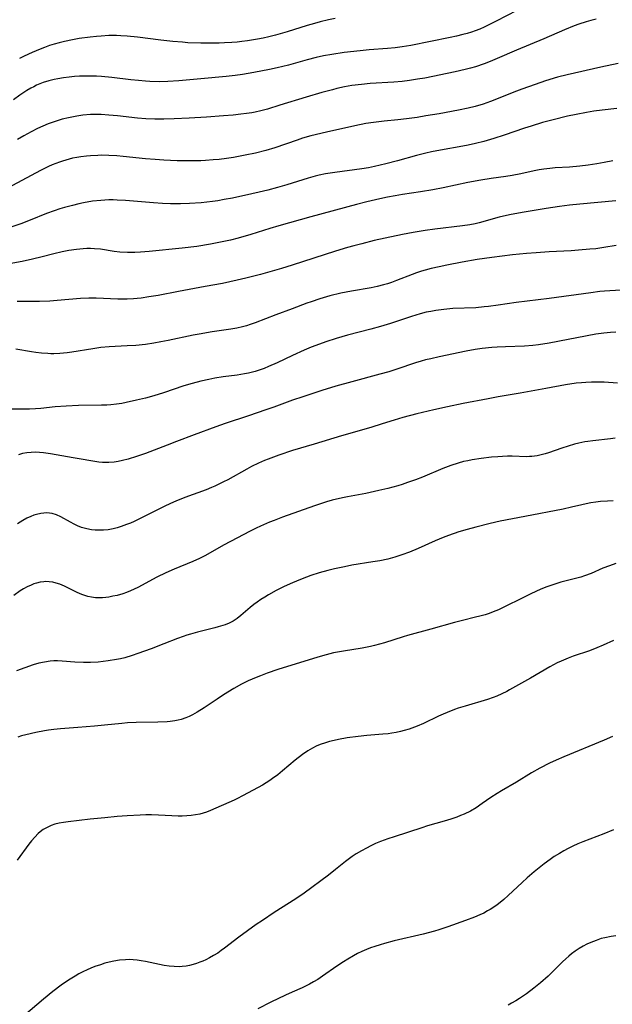
# Model space of a CAD drawing. Units: inches. Extents: x 2102912 to 2108317, y 196890 to 202334.
# Drawn here: x 2104150 to 2104247, y 199746 to 199907 of the extents above; entities that cross this region are included whole.
import ezdxf

# ---------------------------------------------------------------- set-up
doc = ezdxf.new("R2010")
doc.units = ezdxf.units.IN
doc.header["$MEASUREMENT"] = 0
doc.layers.add('c_08_T14S_R20E', color=39, linetype='Continuous')

msp = doc.modelspace()

# ---------------------------------------------------------------- linework, layer by layer
at = {"layer": 'c_08_T14S_R20E'}
for points in [[(2104232.81, 199909.47, 1040), (2104227.75, 199906.83, 1040), (2104226.77, 199906.33, 1040), (2104225.79, 199905.87, 1040), (2104225.05, 199905.55, 1040), (2104224.31, 199905.26, 1040), (2104223.69, 199905.04, 1040), (2104222.99, 199904.83, 1040), (2104222.28, 199904.63, 1040), (2104221.27, 199904.38, 1040), (2104220.21, 199904.16, 1040), (2104213.76, 199902.87, 1040), (2104212.37, 199902.63, 1040), (2104211.23, 199902.49, 1040), (2104209.99, 199902.38, 1040), (2104206.98, 199902.15, 1040), (2104205.49, 199902.01, 1040), (2104202.87, 199901.7, 1040), (2104200.85, 199901.41, 1040), (2104199.5, 199901.16, 1040), (2104198.3, 199900.88, 1040), (2104196.85, 199900.51, 1040), (2104193.76, 199899.65, 1040), (2104191.93, 199899.21, 1040), (2104190.68, 199898.94, 1040), (2104188.11, 199898.44, 1040), (2104186.24, 199898.12, 1040), (2104185.07, 199897.96, 1040), (2104183.57, 199897.79, 1040), (2104179.41, 199897.41, 1040), (2104175.85, 199897.1, 1040), (2104174.02, 199896.98, 1040), (2104172.71, 199896.94, 1040), (2104171.09, 199896.98, 1040), (2104170.41, 199897.01, 1040), (2104169.22, 199897.11, 1040), (2104167.97, 199897.25, 1040), (2104164.86, 199897.64, 1040), (2104163.2, 199897.8, 1040), (2104162.37, 199897.85, 1040), (2104161.53, 199897.87, 1040), (2104160.42, 199897.86, 1040), (2104159.6, 199897.83, 1040), (2104158.79, 199897.77, 1040), (2104157.92, 199897.69, 1040), (2104156.98, 199897.57, 1040), (2104156.05, 199897.42, 1040), (2104155.46, 199897.3, 1040), (2104154.57, 199897.08, 1040), (2104153.67, 199896.79, 1040), (2104153.12, 199896.58, 1040), (2104152.58, 199896.35, 1040), (2104152.1, 199896.12, 1040), (2104151.63, 199895.87, 1040), (2104150.98, 199895.49, 1040), (2104149.84, 199894.75, 1040), (2104148.78, 199894, 1040)], [(2104244.1, 199907.15, 1038), (2104243.21, 199906.94, 1038), (2104242.47, 199906.72, 1038), (2104241.26, 199906.33, 1038), (2104240.48, 199906.05, 1038), (2104238.91, 199905.42, 1038), (2104235.52, 199903.97, 1038), (2104231.08, 199902.11, 1038), (2104227.91, 199900.71, 1038), (2104226.77, 199900.25, 1038), (2104225.76, 199899.87, 1038), (2104224.35, 199899.39, 1038), (2104223.53, 199899.14, 1038), (2104222.69, 199898.92, 1038), (2104221.06, 199898.54, 1038), (2104216.07, 199897.54, 1038), (2104214.89, 199897.33, 1038), (2104213.57, 199897.13, 1038), (2104212.39, 199896.98, 1038), (2104211, 199896.86, 1038), (2104207.15, 199896.62, 1038), (2104205.71, 199896.5, 1038), (2104204.15, 199896.31, 1038), (2104202.95, 199896.1, 1038), (2104201.7, 199895.82, 1038), (2104200.95, 199895.63, 1038), (2104199.21, 199895.15, 1038), (2104196.66, 199894.4, 1038), (2104192.38, 199893.08, 1038), (2104190.34, 199892.47, 1038), (2104189.26, 199892.17, 1038), (2104188.34, 199891.96, 1038), (2104187.79, 199891.86, 1038), (2104186.89, 199891.72, 1038), (2104185.99, 199891.61, 1038), (2104184.72, 199891.48, 1038), (2104183.17, 199891.35, 1038), (2104180.39, 199891.15, 1038), (2104177.55, 199890.97, 1038), (2104175.07, 199890.84, 1038), (2104173.41, 199890.79, 1038), (2104171.89, 199890.8, 1038), (2104170.42, 199890.86, 1038), (2104169.07, 199890.98, 1038), (2104165.83, 199891.35, 1038), (2104164.39, 199891.49, 1038), (2104163.12, 199891.58, 1038), (2104162.4, 199891.6, 1038), (2104161.41, 199891.58, 1038), (2104160.12, 199891.47, 1038), (2104159.16, 199891.32, 1038), (2104157.8, 199891.05, 1038), (2104156.76, 199890.79, 1038), (2104156.11, 199890.61, 1038), (2104154.96, 199890.23, 1038), (2104154.47, 199890.05, 1038), (2104153.58, 199889.68, 1038), (2104152.71, 199889.29, 1038), (2104151.67, 199888.76, 1038), (2104150.49, 199888.1, 1038), (2104149.45, 199887.48, 1038)], [(2104201.41, 199907.28, 1042), (2104200.33, 199907.06, 1042), (2104198.97, 199906.73, 1042), (2104198.01, 199906.47, 1042), (2104196.83, 199906.11, 1042), (2104193.53, 199905.07, 1042), (2104191.64, 199904.53, 1042), (2104190.55, 199904.27, 1042), (2104189.64, 199904.07, 1042), (2104188.73, 199903.89, 1042), (2104187.05, 199903.61, 1042), (2104186.15, 199903.5, 1042), (2104185.4, 199903.41, 1042), (2104184.49, 199903.34, 1042), (2104183.31, 199903.27, 1042), (2104182.41, 199903.24, 1042), (2104180.9, 199903.22, 1042), (2104179.42, 199903.24, 1042), (2104177.33, 199903.32, 1042), (2104176.42, 199903.38, 1042), (2104174.84, 199903.52, 1042), (2104172.9, 199903.74, 1042), (2104169.06, 199904.23, 1042), (2104167.4, 199904.4, 1042), (2104166.37, 199904.46, 1042), (2104165.67, 199904.49, 1042), (2104164.41, 199904.49, 1042), (2104163.15, 199904.41, 1042), (2104162.37, 199904.34, 1042), (2104161.33, 199904.22, 1042), (2104159.56, 199903.98, 1042), (2104158.42, 199903.78, 1042), (2104157.16, 199903.51, 1042), (2104156.29, 199903.29, 1042), (2104155.43, 199903.05, 1042), (2104154.69, 199902.83, 1042), (2104153.87, 199902.55, 1042), (2104153.15, 199902.28, 1042), (2104151.83, 199901.73, 1042), (2104150.55, 199901.13, 1042), (2104149.8, 199900.73, 1042)], [(2104247.67, 199899.92, 1036), (2104244.87, 199899.33, 1036), (2104239.38, 199898.08, 1036), (2104237.76, 199897.66, 1036), (2104235.83, 199897.08, 1036), (2104234.1, 199896.5, 1036), (2104231.93, 199895.71, 1036), (2104230.62, 199895.2, 1036), (2104228.35, 199894.28, 1036), (2104226.79, 199893.68, 1036), (2104225.64, 199893.28, 1036), (2104224.33, 199892.89, 1036), (2104223.17, 199892.61, 1036), (2104221.58, 199892.29, 1036), (2104218.42, 199891.71, 1036), (2104216.25, 199891.34, 1036), (2104214.8, 199891.11, 1036), (2104213.05, 199890.87, 1036), (2104211.67, 199890.72, 1036), (2104209.42, 199890.49, 1036), (2104207.68, 199890.28, 1036), (2104206.45, 199890.08, 1036), (2104204.6, 199889.71, 1036), (2104200, 199888.69, 1036), (2104197.44, 199888.06, 1036), (2104196.09, 199887.68, 1036), (2104195.17, 199887.39, 1036), (2104191.54, 199886.14, 1036), (2104190.08, 199885.7, 1036), (2104188.38, 199885.26, 1036), (2104186.69, 199884.9, 1036), (2104184.77, 199884.56, 1036), (2104183.63, 199884.39, 1036), (2104182.41, 199884.24, 1036), (2104181.46, 199884.15, 1036), (2104180.22, 199884.05, 1036), (2104179.41, 199884.01, 1036), (2104177.93, 199883.98, 1036), (2104176.41, 199884, 1036), (2104175.54, 199884.02, 1036), (2104173.41, 199884.13, 1036), (2104171.96, 199884.22, 1036), (2104170.41, 199884.34, 1036), (2104166.72, 199884.72, 1036), (2104165.69, 199884.81, 1036), (2104164.39, 199884.89, 1036), (2104163.22, 199884.91, 1036), (2104162.57, 199884.89, 1036), (2104161.41, 199884.83, 1036), (2104160.74, 199884.77, 1036), (2104159.82, 199884.66, 1036), (2104159.14, 199884.55, 1036), (2104158.47, 199884.42, 1036), (2104157.91, 199884.28, 1036), (2104156.82, 199883.97, 1036), (2104156.3, 199883.79, 1036), (2104155.14, 199883.33, 1036), (2104154.53, 199883.06, 1036), (2104153.22, 199882.4, 1036), (2104144.69, 199877.88, 1036)], [(2104247.46, 199892.56, 1034), (2104245.06, 199892.3, 1034), (2104243.69, 199892.11, 1034), (2104242.54, 199891.92, 1034), (2104240.85, 199891.6, 1034), (2104239.42, 199891.29, 1034), (2104237.06, 199890.73, 1034), (2104235.3, 199890.25, 1034), (2104233.44, 199889.68, 1034), (2104232.36, 199889.32, 1034), (2104229.06, 199888.18, 1034), (2104227.38, 199887.63, 1034), (2104225.7, 199887.15, 1034), (2104224.37, 199886.82, 1034), (2104223.14, 199886.55, 1034), (2104222.3, 199886.39, 1034), (2104218.66, 199885.76, 1034), (2104217.18, 199885.46, 1034), (2104216.24, 199885.24, 1034), (2104214.69, 199884.85, 1034), (2104211.58, 199884.01, 1034), (2104209.69, 199883.51, 1034), (2104207.82, 199883.07, 1034), (2104206.86, 199882.88, 1034), (2104205.75, 199882.7, 1034), (2104201.33, 199882.11, 1034), (2104199.82, 199881.85, 1034), (2104198.79, 199881.63, 1034), (2104198.13, 199881.48, 1034), (2104196.98, 199881.16, 1034), (2104193.51, 199880.07, 1034), (2104191.97, 199879.63, 1034), (2104190.41, 199879.22, 1034), (2104188.99, 199878.87, 1034), (2104187.76, 199878.59, 1034), (2104184.61, 199877.92, 1034), (2104183.27, 199877.65, 1034), (2104182.23, 199877.46, 1034), (2104181.33, 199877.33, 1034), (2104180.43, 199877.23, 1034), (2104179.48, 199877.13, 1034), (2104177.57, 199877.01, 1034), (2104176.11, 199876.96, 1034), (2104174.49, 199876.98, 1034), (2104173.18, 199877.03, 1034), (2104171.69, 199877.13, 1034), (2104167.11, 199877.5, 1034), (2104165.76, 199877.59, 1034), (2104165.09, 199877.61, 1034), (2104164.41, 199877.62, 1034), (2104163.73, 199877.59, 1034), (2104163.06, 199877.54, 1034), (2104161.72, 199877.38, 1034), (2104160.26, 199877.13, 1034), (2104159.5, 199876.97, 1034), (2104158.43, 199876.72, 1034), (2104157.15, 199876.38, 1034), (2104156.4, 199876.15, 1034), (2104155.47, 199875.85, 1034), (2104154.18, 199875.37, 1034), (2104151.52, 199874.3, 1034), (2104149.99, 199873.71, 1034), (2104148.22, 199873.08, 1034)], [(2104246.83, 199884.01, 1032), (2104245.43, 199883.72, 1032), (2104244.21, 199883.49, 1032), (2104242.79, 199883.27, 1032), (2104241.45, 199883.1, 1032), (2104239.72, 199882.96, 1032), (2104237.39, 199882.83, 1032), (2104236.52, 199882.76, 1032), (2104235.56, 199882.65, 1032), (2104234.76, 199882.53, 1032), (2104233.97, 199882.39, 1032), (2104231.8, 199881.9, 1032), (2104230.35, 199881.61, 1032), (2104229.33, 199881.45, 1032), (2104226.92, 199881.13, 1032), (2104225.22, 199880.86, 1032), (2104223.09, 199880.46, 1032), (2104219.05, 199879.59, 1032), (2104217.38, 199879.25, 1032), (2104215.39, 199878.91, 1032), (2104212.42, 199878.47, 1032), (2104211.24, 199878.27, 1032), (2104209.96, 199878.04, 1032), (2104208.72, 199877.79, 1032), (2104206.58, 199877.29, 1032), (2104204.92, 199876.87, 1032), (2104197.44, 199874.86, 1032), (2104192.18, 199873.35, 1032), (2104190.71, 199872.91, 1032), (2104187.64, 199871.96, 1032), (2104185.54, 199871.37, 1032), (2104184.27, 199871.04, 1032), (2104182.9, 199870.73, 1032), (2104181.01, 199870.35, 1032), (2104178.76, 199870, 1032), (2104176.41, 199869.72, 1032), (2104171, 199869.19, 1032), (2104169.57, 199869.07, 1032), (2104168.62, 199869, 1032), (2104167.42, 199868.99, 1032), (2104166.2, 199869.08, 1032), (2104165.28, 199869.2, 1032), (2104163, 199869.53, 1032), (2104162.05, 199869.63, 1032), (2104161.39, 199869.66, 1032), (2104160.79, 199869.66, 1032), (2104160.19, 199869.63, 1032), (2104159.08, 199869.52, 1032), (2104157.85, 199869.33, 1032), (2104156.78, 199869.11, 1032), (2104155.42, 199868.79, 1032), (2104153.51, 199868.3, 1032), (2104151.93, 199867.92, 1032), (2104150.2, 199867.55, 1032), (2104147.5, 199867.03, 1032)], [(2104247.32, 199877.45, 1030), (2104241.43, 199876.92, 1030), (2104239.73, 199876.74, 1030), (2104238.12, 199876.54, 1030), (2104235.9, 199876.2, 1030), (2104231.98, 199875.56, 1030), (2104229.91, 199875.17, 1030), (2104228.22, 199874.77, 1030), (2104224.96, 199873.87, 1030), (2104224.31, 199873.72, 1030), (2104223.45, 199873.56, 1030), (2104222.21, 199873.39, 1030), (2104217.73, 199872.84, 1030), (2104216.12, 199872.62, 1030), (2104214.18, 199872.3, 1030), (2104212.41, 199871.95, 1030), (2104209.6, 199871.36, 1030), (2104207.79, 199870.95, 1030), (2104205.76, 199870.45, 1030), (2104204.44, 199870.1, 1030), (2104203.44, 199869.81, 1030), (2104201.47, 199869.22, 1030), (2104194.39, 199866.95, 1030), (2104192.65, 199866.41, 1030), (2104189.22, 199865.42, 1030), (2104186.81, 199864.79, 1030), (2104185.39, 199864.46, 1030), (2104182.96, 199863.96, 1030), (2104180.12, 199863.43, 1030), (2104175.78, 199862.66, 1030), (2104172.44, 199862, 1030), (2104170.92, 199861.74, 1030), (2104169.7, 199861.56, 1030), (2104169.05, 199861.49, 1030), (2104168.4, 199861.42, 1030), (2104167.4, 199861.37, 1030), (2104165.86, 199861.37, 1030), (2104162.34, 199861.53, 1030), (2104161.12, 199861.54, 1030), (2104159.73, 199861.47, 1030), (2104155.93, 199861.14, 1030), (2104154.72, 199861.06, 1030), (2104153.07, 199861, 1030), (2104149.41, 199861, 1030)], [(2104247.35, 199870.18, 1028), (2104245.36, 199869.81, 1028), (2104244.06, 199869.63, 1028), (2104243.07, 199869.53, 1028), (2104241.18, 199869.38, 1028), (2104239.98, 199869.3, 1028), (2104236.42, 199869.12, 1028), (2104234.28, 199868.98, 1028), (2104232.69, 199868.85, 1028), (2104230.42, 199868.63, 1028), (2104227.03, 199868.21, 1028), (2104224.62, 199867.87, 1028), (2104222.18, 199867.45, 1028), (2104219.65, 199866.95, 1028), (2104218.42, 199866.69, 1028), (2104217.1, 199866.39, 1028), (2104216.14, 199866.14, 1028), (2104215.52, 199865.95, 1028), (2104214.72, 199865.68, 1028), (2104214.01, 199865.42, 1028), (2104211.46, 199864.42, 1028), (2104210.62, 199864.12, 1028), (2104209.96, 199863.9, 1028), (2104209.3, 199863.71, 1028), (2104208.27, 199863.46, 1028), (2104207.31, 199863.26, 1028), (2104204.07, 199862.7, 1028), (2104202.32, 199862.35, 1028), (2104200.55, 199861.92, 1028), (2104198.92, 199861.46, 1028), (2104197.47, 199860.97, 1028), (2104196.79, 199860.72, 1028), (2104194.37, 199859.8, 1028), (2104191.7, 199858.81, 1028), (2104188.34, 199857.51, 1028), (2104187.53, 199857.23, 1028), (2104186.9, 199857.03, 1028), (2104186.25, 199856.86, 1028), (2104185.34, 199856.65, 1028), (2104184.33, 199856.46, 1028), (2104181.28, 199856.03, 1028), (2104179.16, 199855.68, 1028), (2104178.18, 199855.49, 1028), (2104174.12, 199854.62, 1028), (2104172.87, 199854.38, 1028), (2104171.77, 199854.19, 1028), (2104170.39, 199853.99, 1028), (2104168.82, 199853.82, 1028), (2104167.41, 199853.73, 1028), (2104164.42, 199853.59, 1028), (2104163.09, 199853.46, 1028), (2104161.77, 199853.28, 1028), (2104158.36, 199852.69, 1028), (2104157.58, 199852.59, 1028), (2104156.36, 199852.48, 1028), (2104155.39, 199852.45, 1028), (2104154.89, 199852.46, 1028), (2104154.39, 199852.47, 1028), (2104153.35, 199852.55, 1028), (2104152.44, 199852.66, 1028), (2104151.75, 199852.76, 1028), (2104149.19, 199853.21, 1028)], [(2104249.13, 199862.88, 1026), (2104246.32, 199862.76, 1026), (2104245.47, 199862.7, 1026), (2104244.69, 199862.63, 1026), (2104243.25, 199862.44, 1026), (2104236.41, 199861.51, 1026), (2104231.03, 199860.83, 1026), (2104228.05, 199860.39, 1026), (2104226.51, 199860.19, 1026), (2104225.77, 199860.11, 1026), (2104224.39, 199859.99, 1026), (2104220.65, 199859.83, 1026), (2104219.17, 199859.71, 1026), (2104217.87, 199859.53, 1026), (2104217.08, 199859.39, 1026), (2104216.29, 199859.23, 1026), (2104215.33, 199858.99, 1026), (2104213.9, 199858.57, 1026), (2104212.42, 199858.08, 1026), (2104210.47, 199857.41, 1026), (2104208.83, 199856.9, 1026), (2104207.22, 199856.45, 1026), (2104203.43, 199855.49, 1026), (2104201.58, 199854.96, 1026), (2104199.89, 199854.41, 1026), (2104198.26, 199853.83, 1026), (2104197.48, 199853.52, 1026), (2104196.35, 199853.04, 1026), (2104194.44, 199852.16, 1026), (2104191.92, 199850.97, 1026), (2104190.53, 199850.35, 1026), (2104189.77, 199850.05, 1026), (2104189, 199849.78, 1026), (2104188.31, 199849.56, 1026), (2104187.24, 199849.3, 1026), (2104186.56, 199849.16, 1026), (2104185.39, 199848.97, 1026), (2104183.11, 199848.66, 1026), (2104181.75, 199848.46, 1026), (2104180.75, 199848.27, 1026), (2104179.46, 199847.98, 1026), (2104178, 199847.6, 1026), (2104176.65, 199847.2, 1026), (2104173.34, 199846.07, 1026), (2104171.74, 199845.58, 1026), (2104170.41, 199845.21, 1026), (2104168.94, 199844.84, 1026), (2104167.23, 199844.46, 1026), (2104166.53, 199844.34, 1026), (2104165.63, 199844.21, 1026), (2104164.71, 199844.11, 1026), (2104164.05, 199844.06, 1026), (2104163.2, 199844.03, 1026), (2104159.44, 199843.98, 1026), (2104157.43, 199843.91, 1026), (2104155.63, 199843.78, 1026), (2104153.28, 199843.53, 1026), (2104152.37, 199843.45, 1026), (2104151.41, 199843.41, 1026), (2104150.43, 199843.38, 1026), (2104147.69, 199843.37, 1026)], [(2104247.33, 199855.99, 1024), (2104246.46, 199855.95, 1024), (2104245.37, 199855.84, 1024), (2104244.05, 199855.64, 1024), (2104236.42, 199854.2, 1024), (2104234.69, 199853.93, 1024), (2104233.76, 199853.81, 1024), (2104232.35, 199853.7, 1024), (2104229.26, 199853.59, 1024), (2104227.91, 199853.52, 1024), (2104227.03, 199853.45, 1024), (2104225.43, 199853.29, 1024), (2104224.3, 199853.13, 1024), (2104222.81, 199852.86, 1024), (2104218.42, 199851.96, 1024), (2104217.03, 199851.65, 1024), (2104216.18, 199851.44, 1024), (2104215.49, 199851.25, 1024), (2104214.53, 199850.95, 1024), (2104211.52, 199849.93, 1024), (2104210.18, 199849.51, 1024), (2104208.73, 199849.09, 1024), (2104204.16, 199847.88, 1024), (2104201.5, 199847.13, 1024), (2104199.2, 199846.42, 1024), (2104196.13, 199845.43, 1024), (2104194.45, 199844.87, 1024), (2104191.37, 199843.73, 1024), (2104190.06, 199843.26, 1024), (2104187.25, 199842.32, 1024), (2104183.42, 199841.06, 1024), (2104181.87, 199840.52, 1024), (2104178.32, 199839.2, 1024), (2104175.44, 199838.1, 1024), (2104173.93, 199837.52, 1024), (2104171.82, 199836.67, 1024), (2104170.37, 199836.13, 1024), (2104168.94, 199835.65, 1024), (2104167.56, 199835.23, 1024), (2104166.62, 199834.99, 1024), (2104165.93, 199834.84, 1024), (2104165.24, 199834.73, 1024), (2104164.39, 199834.65, 1024), (2104163.88, 199834.65, 1024), (2104163.38, 199834.68, 1024), (2104162.75, 199834.75, 1024), (2104158.54, 199835.44, 1024), (2104154.86, 199836.09, 1024), (2104153.68, 199836.26, 1024), (2104153.04, 199836.32, 1024), (2104152.41, 199836.34, 1024), (2104151.7, 199836.32, 1024), (2104150.99, 199836.25, 1024), (2104150.28, 199836.12, 1024), (2104149.6, 199835.94, 1024)], [(2104247.59, 199847.63, 1022), (2104245.38, 199847.8, 1022), (2104244.4, 199847.83, 1022), (2104243.35, 199847.82, 1022), (2104242.43, 199847.78, 1022), (2104241.68, 199847.72, 1022), (2104240.8, 199847.62, 1022), (2104239.09, 199847.37, 1022), (2104235.89, 199846.76, 1022), (2104231.68, 199845.99, 1022), (2104228.09, 199845.39, 1022), (2104226.44, 199845.1, 1022), (2104222.37, 199844.32, 1022), (2104219.76, 199843.78, 1022), (2104217.56, 199843.29, 1022), (2104214.76, 199842.63, 1022), (2104212.45, 199842.02, 1022), (2104211.05, 199841.6, 1022), (2104209.1, 199840.99, 1022), (2104207.23, 199840.41, 1022), (2104202.42, 199839.06, 1022), (2104197.96, 199837.68, 1022), (2104194.44, 199836.62, 1022), (2104192.17, 199835.87, 1022), (2104190.44, 199835.24, 1022), (2104189.83, 199834.99, 1022), (2104188.87, 199834.57, 1022), (2104187.75, 199834.02, 1022), (2104186.95, 199833.58, 1022), (2104183.86, 199831.86, 1022), (2104183.17, 199831.49, 1022), (2104182.29, 199831.06, 1022), (2104181.73, 199830.8, 1022), (2104181.16, 199830.56, 1022), (2104180.32, 199830.22, 1022), (2104176.84, 199828.95, 1022), (2104175.36, 199828.35, 1022), (2104174.49, 199827.96, 1022), (2104173.45, 199827.48, 1022), (2104171.82, 199826.68, 1022), (2104169.43, 199825.47, 1022), (2104168.54, 199825.04, 1022), (2104167.92, 199824.77, 1022), (2104167.3, 199824.52, 1022), (2104166.41, 199824.2, 1022), (2104165.76, 199824.01, 1022), (2104165.1, 199823.84, 1022), (2104164.26, 199823.68, 1022), (2104163.5, 199823.6, 1022), (2104162.75, 199823.59, 1022), (2104162.15, 199823.61, 1022), (2104161.56, 199823.68, 1022), (2104161.28, 199823.72, 1022), (2104160.6, 199823.87, 1022), (2104159.94, 199824.07, 1022), (2104159.29, 199824.32, 1022), (2104158.71, 199824.58, 1022), (2104158.11, 199824.9, 1022), (2104156.53, 199825.78, 1022), (2104155.84, 199826.09, 1022), (2104155.13, 199826.32, 1022), (2104154.68, 199826.39, 1022), (2104154.23, 199826.42, 1022), (2104153.74, 199826.41, 1022), (2104153.26, 199826.35, 1022), (2104152.54, 199826.19, 1022), (2104152.13, 199826.05, 1022), (2104151.64, 199825.86, 1022), (2104150.99, 199825.55, 1022), (2104150.35, 199825.2, 1022), (2104149.45, 199824.67, 1022)], [(2104247.21, 199838.66, 1020), (2104246.44, 199838.56, 1020), (2104243.57, 199838.24, 1020), (2104242.76, 199838.12, 1020), (2104242.24, 199838.04, 1020), (2104241.25, 199837.84, 1020), (2104240.57, 199837.67, 1020), (2104239.53, 199837.36, 1020), (2104238.48, 199837.01, 1020), (2104236.31, 199836.24, 1020), (2104235.78, 199836.07, 1020), (2104235.11, 199835.9, 1020), (2104234.44, 199835.76, 1020), (2104233.59, 199835.65, 1020), (2104233.21, 199835.63, 1020), (2104232.7, 199835.62, 1020), (2104230.34, 199835.7, 1020), (2104229.57, 199835.69, 1020), (2104228.8, 199835.67, 1020), (2104228.02, 199835.62, 1020), (2104226.95, 199835.53, 1020), (2104225.3, 199835.32, 1020), (2104223.83, 199835.09, 1020), (2104223.11, 199834.96, 1020), (2104222.39, 199834.81, 1020), (2104221.53, 199834.58, 1020), (2104220.34, 199834.19, 1020), (2104219.02, 199833.69, 1020), (2104215.69, 199832.3, 1020), (2104214.52, 199831.84, 1020), (2104213.26, 199831.39, 1020), (2104212.35, 199831.08, 1020), (2104211.68, 199830.87, 1020), (2104210.04, 199830.43, 1020), (2104208.55, 199830.07, 1020), (2104206.4, 199829.62, 1020), (2104203.43, 199829.07, 1020), (2104202.59, 199828.9, 1020), (2104200.92, 199828.51, 1020), (2104200, 199828.25, 1020), (2104198.04, 199827.61, 1020), (2104192.81, 199825.72, 1020), (2104191.44, 199825.2, 1020), (2104190.69, 199824.9, 1020), (2104189.19, 199824.26, 1020), (2104188.46, 199823.92, 1020), (2104187.39, 199823.4, 1020), (2104185.43, 199822.38, 1020), (2104183.16, 199821.14, 1020), (2104180.21, 199819.47, 1020), (2104179.22, 199818.96, 1020), (2104178.15, 199818.49, 1020), (2104175.05, 199817.24, 1020), (2104173.71, 199816.65, 1020), (2104172.26, 199815.93, 1020), (2104169.12, 199814.25, 1020), (2104168.53, 199813.97, 1020), (2104167.94, 199813.7, 1020), (2104167.29, 199813.44, 1020), (2104166.66, 199813.22, 1020), (2104165.75, 199812.95, 1020), (2104165.07, 199812.8, 1020), (2104164.4, 199812.67, 1020), (2104163.89, 199812.6, 1020), (2104163.38, 199812.56, 1020), (2104162.8, 199812.53, 1020), (2104162.23, 199812.55, 1020), (2104161.55, 199812.63, 1020), (2104160.93, 199812.76, 1020), (2104160.31, 199812.96, 1020), (2104159.96, 199813.09, 1020), (2104159.2, 199813.42, 1020), (2104157.12, 199814.44, 1020), (2104156.36, 199814.76, 1020), (2104155.8, 199814.95, 1020), (2104155.23, 199815.09, 1020), (2104154.65, 199815.17, 1020), (2104154.07, 199815.19, 1020), (2104153.77, 199815.17, 1020), (2104153.17, 199815.1, 1020), (2104152.58, 199814.97, 1020), (2104152.12, 199814.82, 1020), (2104151.66, 199814.64, 1020), (2104151.03, 199814.33, 1020), (2104150.41, 199813.99, 1020), (2104149.9, 199813.67, 1020), (2104148.83, 199812.94, 1020)], [(2104246.86, 199828.4, 1018), (2104245.96, 199828.36, 1018), (2104244.81, 199828.28, 1018), (2104244.03, 199828.19, 1018), (2104243.25, 199828.07, 1018), (2104242.47, 199827.92, 1018), (2104241.74, 199827.76, 1018), (2104240.04, 199827.36, 1018), (2104238.71, 199827.07, 1018), (2104232.42, 199825.84, 1018), (2104228.39, 199825.08, 1018), (2104226.74, 199824.71, 1018), (2104224.41, 199824.1, 1018), (2104223.01, 199823.71, 1018), (2104221.66, 199823.31, 1018), (2104219.96, 199822.74, 1018), (2104219.08, 199822.42, 1018), (2104217.75, 199821.87, 1018), (2104215, 199820.63, 1018), (2104213.58, 199820.03, 1018), (2104212.33, 199819.56, 1018), (2104211.19, 199819.2, 1018), (2104210.02, 199818.89, 1018), (2104208.73, 199818.62, 1018), (2104207.56, 199818.42, 1018), (2104204.15, 199817.86, 1018), (2104202.91, 199817.63, 1018), (2104201.31, 199817.3, 1018), (2104200.2, 199817.03, 1018), (2104198.78, 199816.63, 1018), (2104197.45, 199816.19, 1018), (2104196.7, 199815.92, 1018), (2104195.74, 199815.55, 1018), (2104194.41, 199815, 1018), (2104193.07, 199814.4, 1018), (2104191.77, 199813.76, 1018), (2104190.51, 199813.05, 1018), (2104189.88, 199812.67, 1018), (2104189.25, 199812.26, 1018), (2104188.63, 199811.84, 1018), (2104188.12, 199811.46, 1018), (2104187.5, 199810.96, 1018), (2104185.99, 199809.65, 1018), (2104185.38, 199809.16, 1018), (2104185.06, 199808.93, 1018), (2104184.73, 199808.74, 1018), (2104184.08, 199808.41, 1018), (2104183.39, 199808.14, 1018), (2104182.29, 199807.79, 1018), (2104181.75, 199807.64, 1018), (2104178.88, 199806.92, 1018), (2104177.76, 199806.61, 1018), (2104177.14, 199806.42, 1018), (2104176.53, 199806.21, 1018), (2104175.61, 199805.87, 1018), (2104173.39, 199805.01, 1018), (2104171.3, 199804.23, 1018), (2104169.13, 199803.44, 1018), (2104168.21, 199803.12, 1018), (2104166.99, 199802.76, 1018), (2104166.32, 199802.59, 1018), (2104165.65, 199802.45, 1018), (2104164.29, 199802.22, 1018), (2104163.46, 199802.11, 1018), (2104162.63, 199802.04, 1018), (2104161.41, 199801.97, 1018), (2104160.26, 199801.97, 1018), (2104158.84, 199802.03, 1018), (2104156.75, 199802.2, 1018), (2104155.98, 199802.24, 1018), (2104155.41, 199802.23, 1018), (2104154.82, 199802.19, 1018), (2104153.88, 199802.05, 1018), (2104152.96, 199801.85, 1018), (2104152, 199801.57, 1018), (2104149.27, 199800.63, 1018)], [(2104247.32, 199818.18, 1016), (2104246.26, 199817.8, 1016), (2104245.2, 199817.37, 1016), (2104243.27, 199816.55, 1016), (2104242.21, 199816.14, 1016), (2104241.59, 199815.95, 1016), (2104240.96, 199815.78, 1016), (2104239.41, 199815.39, 1016), (2104238.33, 199815.11, 1016), (2104237.31, 199814.8, 1016), (2104236.05, 199814.36, 1016), (2104235.05, 199813.96, 1016), (2104233.43, 199813.22, 1016), (2104231.66, 199812.35, 1016), (2104229.45, 199811.23, 1016), (2104228.14, 199810.6, 1016), (2104227.27, 199810.25, 1016), (2104226.6, 199810, 1016), (2104225.92, 199809.79, 1016), (2104225.05, 199809.54, 1016), (2104224.38, 199809.37, 1016), (2104222.26, 199808.86, 1016), (2104220.9, 199808.52, 1016), (2104217.08, 199807.43, 1016), (2104213.24, 199806.39, 1016), (2104212.53, 199806.18, 1016), (2104209.48, 199805.19, 1016), (2104207.83, 199804.74, 1016), (2104207.18, 199804.59, 1016), (2104205.83, 199804.32, 1016), (2104202.78, 199803.84, 1016), (2104201.77, 199803.66, 1016), (2104201.13, 199803.53, 1016), (2104199.93, 199803.24, 1016), (2104198.58, 199802.85, 1016), (2104192.03, 199800.8, 1016), (2104190.29, 199800.23, 1016), (2104189.17, 199799.81, 1016), (2104188.46, 199799.53, 1016), (2104187.16, 199798.96, 1016), (2104186.07, 199798.42, 1016), (2104184.84, 199797.73, 1016), (2104183.12, 199796.68, 1016), (2104182.09, 199796, 1016), (2104179.98, 199794.57, 1016), (2104178.83, 199793.84, 1016), (2104178.09, 199793.42, 1016), (2104177.55, 199793.16, 1016), (2104177, 199792.92, 1016), (2104176.22, 199792.65, 1016), (2104175.72, 199792.52, 1016), (2104175.2, 199792.42, 1016), (2104174.43, 199792.32, 1016), (2104173.91, 199792.27, 1016), (2104172.4, 199792.19, 1016), (2104168.86, 199792.16, 1016), (2104167.45, 199792.1, 1016), (2104166.5, 199792.02, 1016), (2104163.7, 199791.72, 1016), (2104162.07, 199791.56, 1016), (2104159.33, 199791.34, 1016), (2104156.48, 199791.15, 1016), (2104155.39, 199791.04, 1016), (2104154.54, 199790.92, 1016), (2104153.85, 199790.8, 1016), (2104152.47, 199790.54, 1016), (2104150.81, 199790.17, 1016), (2104150.11, 199789.98, 1016), (2104149.53, 199789.78, 1016)], [(2104246.94, 199805.58, 1014), (2104245.23, 199804.79, 1014), (2104244.2, 199804.36, 1014), (2104242.99, 199803.9, 1014), (2104240.36, 199803, 1014), (2104239.5, 199802.67, 1014), (2104238.36, 199802.2, 1014), (2104237.74, 199801.91, 1014), (2104236.51, 199801.27, 1014), (2104233.36, 199799.42, 1014), (2104229.94, 199797.49, 1014), (2104229.47, 199797.23, 1014), (2104228.67, 199796.84, 1014), (2104227.85, 199796.48, 1014), (2104227.27, 199796.25, 1014), (2104226.32, 199795.93, 1014), (2104222.65, 199794.85, 1014), (2104221.5, 199794.48, 1014), (2104220.93, 199794.28, 1014), (2104219.72, 199793.8, 1014), (2104219.09, 199793.53, 1014), (2104218.29, 199793.17, 1014), (2104215.85, 199792, 1014), (2104214.84, 199791.57, 1014), (2104214.36, 199791.38, 1014), (2104213.53, 199791.09, 1014), (2104212.7, 199790.84, 1014), (2104212.08, 199790.69, 1014), (2104211.37, 199790.54, 1014), (2104210.65, 199790.41, 1014), (2104210.1, 199790.33, 1014), (2104209.19, 199790.23, 1014), (2104206.56, 199790.04, 1014), (2104205.16, 199789.89, 1014), (2104203.39, 199789.63, 1014), (2104201.98, 199789.38, 1014), (2104201.25, 199789.22, 1014), (2104200.47, 199789.03, 1014), (2104199.85, 199788.85, 1014), (2104198.95, 199788.54, 1014), (2104198.31, 199788.28, 1014), (2104197.69, 199787.98, 1014), (2104196.91, 199787.53, 1014), (2104196.05, 199786.94, 1014), (2104194.86, 199785.99, 1014), (2104192.8, 199784.25, 1014), (2104192.02, 199783.61, 1014), (2104191.17, 199782.98, 1014), (2104190.71, 199782.67, 1014), (2104189.5, 199781.94, 1014), (2104186.35, 199780.22, 1014), (2104185.33, 199779.68, 1014), (2104184.88, 199779.46, 1014), (2104181, 199777.76, 1014), (2104180.34, 199777.5, 1014), (2104179.8, 199777.33, 1014), (2104179.26, 199777.19, 1014), (2104178.56, 199777.05, 1014), (2104177.85, 199776.95, 1014), (2104177.13, 199776.89, 1014), (2104176.4, 199776.87, 1014), (2104175.72, 199776.87, 1014), (2104174.69, 199776.9, 1014), (2104172.51, 199777.02, 1014), (2104171.35, 199777.05, 1014), (2104170.42, 199777.05, 1014), (2104169.52, 199777.03, 1014), (2104167.38, 199776.89, 1014), (2104165.77, 199776.77, 1014), (2104163.74, 199776.58, 1014), (2104161.36, 199776.33, 1014), (2104157.76, 199775.91, 1014), (2104156.99, 199775.81, 1014), (2104156.24, 199775.68, 1014), (2104155.55, 199775.51, 1014), (2104154.94, 199775.3, 1014), (2104154.28, 199775.01, 1014), (2104153.66, 199774.65, 1014), (2104153.18, 199774.3, 1014), (2104152.83, 199774, 1014), (2104152.26, 199773.43, 1014), (2104151.74, 199772.81, 1014), (2104151.3, 199772.24, 1014), (2104149.4, 199769.64, 1014)], [(2104246.76, 199789.87, 1012), (2104245.38, 199789.26, 1012), (2104238.83, 199786.55, 1012), (2104237.53, 199785.99, 1012), (2104236.48, 199785.51, 1012), (2104234.88, 199784.69, 1012), (2104233.51, 199783.93, 1012), (2104231.05, 199782.42, 1012), (2104228.59, 199780.98, 1012), (2104227.9, 199780.56, 1012), (2104226.89, 199779.89, 1012), (2104225.47, 199778.89, 1012), (2104224.45, 199778.22, 1012), (2104223.53, 199777.69, 1012), (2104222.51, 199777.19, 1012), (2104221.91, 199776.93, 1012), (2104221.29, 199776.68, 1012), (2104220.33, 199776.35, 1012), (2104219.21, 199776.01, 1012), (2104216.52, 199775.24, 1012), (2104215.56, 199774.95, 1012), (2104211.08, 199773.48, 1012), (2104210.01, 199773.12, 1012), (2104208.83, 199772.68, 1012), (2104208.03, 199772.35, 1012), (2104207.25, 199772, 1012), (2104206.51, 199771.63, 1012), (2104205.69, 199771.18, 1012), (2104204.85, 199770.67, 1012), (2104204.21, 199770.24, 1012), (2104203.12, 199769.44, 1012), (2104201.48, 199768.12, 1012), (2104200.3, 199767.2, 1012), (2104196.33, 199764.28, 1012), (2104194.98, 199763.35, 1012), (2104191.44, 199761.09, 1012), (2104189.5, 199759.8, 1012), (2104188.49, 199759.11, 1012), (2104185.63, 199757.05, 1012), (2104183.3, 199755.26, 1012), (2104182.76, 199754.86, 1012), (2104182.2, 199754.47, 1012), (2104181.51, 199754.04, 1012), (2104180.88, 199753.69, 1012), (2104180.23, 199753.37, 1012), (2104179.77, 199753.15, 1012), (2104179.29, 199752.96, 1012), (2104178.75, 199752.76, 1012), (2104178.19, 199752.59, 1012), (2104177.61, 199752.44, 1012), (2104177.02, 199752.32, 1012), (2104176.37, 199752.24, 1012), (2104175.88, 199752.22, 1012), (2104175.08, 199752.24, 1012), (2104174.28, 199752.31, 1012), (2104173.46, 199752.44, 1012), (2104170.38, 199753.07, 1012), (2104169.67, 199753.2, 1012), (2104169.01, 199753.29, 1012), (2104168.35, 199753.36, 1012), (2104167.69, 199753.39, 1012), (2104167.1, 199753.38, 1012), (2104166.14, 199753.31, 1012), (2104165.19, 199753.15, 1012), (2104164.44, 199752.99, 1012), (2104163.72, 199752.79, 1012), (2104163, 199752.56, 1012), (2104162.1, 199752.24, 1012), (2104161.45, 199751.98, 1012), (2104160.83, 199751.72, 1012), (2104160.15, 199751.39, 1012), (2104159.47, 199751.04, 1012), (2104158.86, 199750.7, 1012), (2104157.77, 199750.01, 1012), (2104156.62, 199749.22, 1012), (2104155.21, 199748.15, 1012), (2104153.71, 199746.91, 1012), (2104150.45, 199744.17, 1012)], [(2104246.91, 199774.63, 1010), (2104245.35, 199773.98, 1010), (2104241.89, 199772.65, 1010), (2104241.08, 199772.31, 1010), (2104240.29, 199771.96, 1010), (2104239.53, 199771.58, 1010), (2104238.81, 199771.18, 1010), (2104238.09, 199770.76, 1010), (2104237.23, 199770.23, 1010), (2104236.57, 199769.78, 1010), (2104235.59, 199769.06, 1010), (2104233.95, 199767.72, 1010), (2104232.81, 199766.75, 1010), (2104231.99, 199766.01, 1010), (2104229.71, 199763.87, 1010), (2104228.99, 199763.23, 1010), (2104228.11, 199762.52, 1010), (2104227.66, 199762.19, 1010), (2104226.78, 199761.6, 1010), (2104226.34, 199761.35, 1010), (2104225.71, 199761.01, 1010), (2104225.07, 199760.7, 1010), (2104224.17, 199760.31, 1010), (2104222.72, 199759.76, 1010), (2104219.83, 199758.75, 1010), (2104218.35, 199758.26, 1010), (2104217.63, 199758.05, 1010), (2104215.78, 199757.56, 1010), (2104211.08, 199756.44, 1010), (2104209.45, 199756.03, 1010), (2104208.76, 199755.83, 1010), (2104207.91, 199755.56, 1010), (2104207.21, 199755.31, 1010), (2104206.52, 199755.04, 1010), (2104205.75, 199754.7, 1010), (2104205.08, 199754.37, 1010), (2104204.41, 199754.01, 1010), (2104203.48, 199753.47, 1010), (2104202.75, 199753.02, 1010), (2104201.69, 199752.32, 1010), (2104199.32, 199750.66, 1010), (2104198.56, 199750.15, 1010), (2104197.89, 199749.73, 1010), (2104197.2, 199749.35, 1010), (2104196.66, 199749.08, 1010), (2104195.99, 199748.77, 1010), (2104194.37, 199748.07, 1010), (2104193.26, 199747.57, 1010), (2104190.91, 199746.44, 1010), (2104188.76, 199745.32, 1010)], [(2104247.29, 199757.3, 1008), (2104246.56, 199757.19, 1008), (2104245.5, 199756.97, 1008), (2104244.93, 199756.82, 1008), (2104244.08, 199756.54, 1008), (2104243.24, 199756.21, 1008), (2104242.59, 199755.91, 1008), (2104241.95, 199755.57, 1008), (2104241.32, 199755.2, 1008), (2104240.68, 199754.77, 1008), (2104240.06, 199754.31, 1008), (2104239.62, 199753.95, 1008), (2104239.12, 199753.51, 1008), (2104238.6, 199753.01, 1008), (2104236.97, 199751.37, 1008), (2104236.25, 199750.69, 1008), (2104234.99, 199749.59, 1008), (2104233.91, 199748.72, 1008), (2104232.68, 199747.8, 1008), (2104231.57, 199747.05, 1008), (2104230.93, 199746.65, 1008), (2104230.27, 199746.27, 1008), (2104229.69, 199745.95, 1008)]]:
    msp.add_polyline3d(points, dxfattribs=at)

doc.saveas('drawing.dxf')
